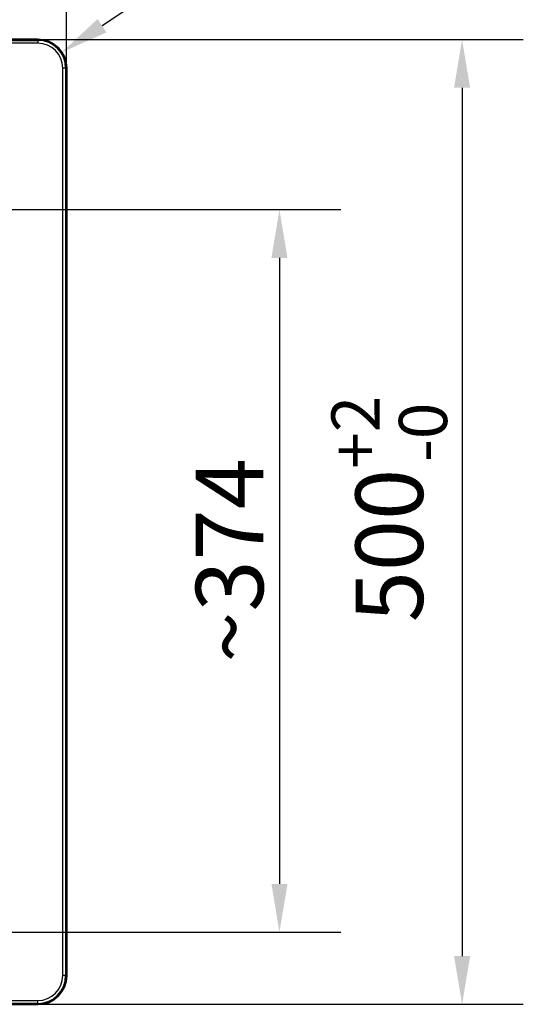
# Paper-space layout 'DT_5' of a CAD drawing. Units: millimetres. Extents: x 0 to 2100, y 0 to 2970.
# Drawn here: x 936 to 1197, y 1488 to 1998 of the extents above; entities that cross this region are included whole.
import ezdxf

# ---------------------------------------------------------------- set-up
doc = ezdxf.new("R2010")
doc.units = ezdxf.units.MM
doc.header["$LTSCALE"] = 10
for name, color, linetype, lineweight in [('Dimensions(ISO)', 7, 'Continuous', 25), ('Visible Edges(ISO)', 7, 'Continuous', 50), ('Visible Tangent Edges(ISO)', 7, 'Continuous', 25)]:
    doc.layers.add(name, color=color, linetype=linetype, lineweight=lineweight)
doc.styles.add('Text_3.5mm', font='arial.ttf', dxfattribs={"width": 0.9})
doc.dimstyles.new('KS-STANDARD', dxfattribs={"dimscale": 10, "dimtxt": 3.5, "dimasz": 2.5, "dimexe": 3.175, "dimexo": 0, "dimgap": 0.8, "dimtad": 1, "dimdec": 1, "dimrnd": 1e-08, "dimtxsty": 'Text_3.5mm', "dimcen": 0.09, "dimdle": 10, "dimclrd": 7, "dimclre": 7, "dimclrt": 7, "dimadec": 0, "dimazin": 2, "dimtfac": 0.714286, "dimtdec": 4, "dimtmove": 0, "dimatfit": 3, "dimfxl": 1, "dimtolj": 1, "dimlwd": 25, "dimlwe": 25, "dimarcsym": 0})

# ---------------------------------------------------------------- blocks, each defined once
blk = doc.blocks.new('*D5')
at = {"layer": 'Defpoints', "color": 0, "linetype": 'Continuous', "transparency": 16777216}
for p in [(400.23, 2313.19), (400.23, 1973.19), (960.23, 1973.19)]:
    blk.add_point(p, dxfattribs=at)
at = {"layer": 'Dimensions(ISO)', "color": 7, "linetype": 'Continuous', "lineweight": 25, "transparency": 16777216}
for p, q in [((400.23, 1973.19), (400.23, 2344.94)), ((960.23, 1973.19), (960.23, 2344.94)), ((935.23, 2313.19), (425.23, 2313.19))]:
    blk.add_line(p, q, dxfattribs=at)
at = {"layer": 'Dimensions(ISO)', "color": 7, "linetype": 'Continuous', "transparency": 16777216}
for points in [[(425.23, 2317.35), (425.23, 2309.02), (400.23, 2313.19)], [(935.23, 2317.35), (935.23, 2309.02), (960.23, 2313.19)]]:
    blk.add_solid(points, dxfattribs=at)
at = {"layer": 'Dimensions(ISO)', "color": 7, "linetype": 'Continuous', "lineweight": 25, "transparency": 16777216, "insert": (628.1, 2351.19), "char_height": 35, "attachment_point": 4, "style": 'Text_3.5mm'}
blk.add_mtext('\\A1;560{\\H25.000001;\\S+3^ -0;}', dxfattribs=at)
blk = doc.blocks.new('*D7')
at = {"layer": 'Defpoints', "color": 0, "linetype": 'Continuous', "transparency": 16777216}
for p in [(960.23, 2210.66), (772.91, 1977.55), (960.23, 1973.19)]:
    blk.add_point(p, dxfattribs=at)
at = {"layer": 'Dimensions(ISO)', "color": 7, "linetype": 'Continuous', "lineweight": 25, "transparency": 16777216}
for p, q in [((772.91, 1977.55), (772.91, 2242.41)), ((960.23, 1973.19), (960.23, 2242.41)), ((797.91, 2210.66), (935.23, 2210.66))]:
    blk.add_line(p, q, dxfattribs=at)
at = {"layer": 'Dimensions(ISO)', "color": 7, "linetype": 'Continuous', "transparency": 16777216}
for points in [[(797.91, 2214.83), (797.91, 2206.49), (772.91, 2210.66)], [(935.23, 2214.83), (935.23, 2206.49), (960.23, 2210.66)]]:
    blk.add_solid(points, dxfattribs=at)
at = {"layer": 'Dimensions(ISO)', "color": 7, "linetype": 'Continuous', "lineweight": 25, "transparency": 16777216, "insert": (833.4, 2236.53), "char_height": 35, "attachment_point": 4, "style": 'Text_3.5mm'}
blk.add_mtext('\\A1;187', dxfattribs=at)
blk = doc.blocks.new('*D9')
at = {"layer": 'Defpoints', "color": 0, "linetype": 'Continuous', "transparency": 16777216}
for p in [(957.77, 1981.38), (945.37, 1973.19)]:
    blk.add_point(p, dxfattribs=at)
at = {"layer": 'Dimensions(ISO)', "color": 7, "linetype": 'Continuous', "lineweight": 25, "transparency": 16777216}
blk.add_line((1087.99, 2067.43), (978.63, 1995.16), dxfattribs=at)
at = {"layer": 'Dimensions(ISO)', "color": 7, "linetype": 'Continuous', "transparency": 16777216}
blk.add_solid([(976.33, 1998.64), (980.92, 1991.69), (957.77, 1981.38)], dxfattribs=at)
at = {"layer": 'Dimensions(ISO)', "color": 7, "linetype": 'Continuous', "lineweight": 25, "transparency": 16777216, "insert": (1004.06, 2042.98), "char_height": 35, "attachment_point": 4, "rotation": 33.4556, "style": 'Text_3.5mm'}
blk.add_mtext('\\A1;R15', dxfattribs=at)
blk = doc.blocks.new('*D10')
at = {"layer": 'Defpoints', "color": 0, "linetype": 'Continuous', "transparency": 16777216}
for p in [(945.37, 1988.05), (945.37, 1488.05), (1165.37, 1488.05)]:
    blk.add_point(p, dxfattribs=at)
at = {"layer": 'Dimensions(ISO)', "color": 7, "linetype": 'Continuous', "lineweight": 25, "transparency": 16777216}
for p, q in [((945.37, 1988.05), (1197.12, 1988.05)), ((1165.37, 1963.05), (1165.37, 1513.05)), ((945.37, 1488.05), (1197.12, 1488.05))]:
    blk.add_line(p, q, dxfattribs=at)
at = {"layer": 'Dimensions(ISO)', "color": 7, "linetype": 'Continuous', "transparency": 16777216}
for points in [[(1161.2, 1963.05), (1169.54, 1963.05), (1165.37, 1988.05)], [(1161.2, 1513.05), (1169.54, 1513.05), (1165.37, 1488.05)]]:
    blk.add_solid(points, dxfattribs=at)
at = {"layer": 'Dimensions(ISO)', "color": 7, "linetype": 'Continuous', "lineweight": 25, "transparency": 16777216, "insert": (1127.59, 1686.03), "char_height": 35, "attachment_point": 4, "rotation": 90, "style": 'Text_3.5mm'}
blk.add_mtext('\\A1;500{\\H25.000001;\\S+2^ -0;}', dxfattribs=at)
blk = doc.blocks.new('*D11')
at = {"layer": 'Defpoints', "color": 0, "linetype": 'Continuous', "transparency": 16777216}
for p in [(916.63, 1899.88), (915.93, 1525.41), (1070.65, 1525.41)]:
    blk.add_point(p, dxfattribs=at)
at = {"layer": 'Dimensions(ISO)', "color": 7, "linetype": 'Continuous', "lineweight": 25, "transparency": 16777216}
for p, q in [((916.63, 1899.88), (1102.4, 1899.88)), ((1070.65, 1874.88), (1070.65, 1550.41)), ((915.93, 1525.41), (1102.4, 1525.41))]:
    blk.add_line(p, q, dxfattribs=at)
at = {"layer": 'Dimensions(ISO)', "color": 7, "linetype": 'Continuous', "transparency": 16777216}
for points in [[(1066.49, 1874.88), (1074.82, 1874.88), (1070.65, 1899.88)], [(1066.49, 1550.41), (1074.82, 1550.41), (1070.65, 1525.41)]]:
    blk.add_solid(points, dxfattribs=at)
at = {"layer": 'Dimensions(ISO)', "color": 7, "linetype": 'Continuous', "lineweight": 25, "transparency": 16777216, "insert": (1044.77, 1665.08), "char_height": 35, "attachment_point": 4, "rotation": 90, "style": 'Text_3.5mm'}
blk.add_mtext('\\A1;\\fArial|b0|i0;~374', dxfattribs=at)

psp = doc.layouts.new('DT_5')

# ---------------------------------------------------------------- linework, layer by layer
at = {"layer": 'Visible Edges(ISO)'}
for p, q in [((945.371, 1988.047), (415.091, 1988.047)), ((960.231, 1502.907), (960.231, 1973.187)), ((415.091, 1488.047), (945.371, 1488.047))]:
    psp.add_line(p, q, dxfattribs=at)
for centre, start, end in [((945.371, 1973.187), 0, 90), ((945.371, 1502.907), 270, 0)]:
    psp.add_arc(centre, 14.86, start, end, dxfattribs=at)
at = {"layer": 'Visible Tangent Edges(ISO)'}
for p, q in [((415.091, 1987.586), (945.371, 1987.586)), ((945.371, 1986.089), (415.091, 1986.089)), ((945.371, 1988.047), (945.371, 1987.586)), ((945.371, 1987.586), (945.371, 1986.089)), ((959.769, 1973.187), (958.273, 1973.187)), ((958.273, 1502.907), (958.273, 1973.187)), ((960.231, 1973.187), (959.769, 1973.187)), ((959.769, 1973.187), (959.769, 1502.907)), ((959.769, 1502.907), (958.273, 1502.907)), ((960.231, 1502.907), (959.769, 1502.907)), ((415.091, 1490.005), (945.371, 1490.005)), ((945.371, 1488.509), (945.371, 1490.005)), ((945.371, 1488.509), (415.091, 1488.509)), ((945.371, 1488.047), (945.371, 1488.509))]:
    psp.add_line(p, q, dxfattribs=at)
for centre, radius, start, end in [((945.371, 1973.187), 14.398, 0, 90), ((945.371, 1973.187), 12.902, 0, 90), ((945.371, 1502.907), 14.398, 270, 0), ((945.371, 1502.907), 12.902, 270, 0)]:
    psp.add_arc(centre, radius, start, end, dxfattribs=at)

# ---------------------------------------------------------------- dimensions: what is measured, and where the dimension line sits
at = {"layer": 'Dimensions(ISO)', "color": 7, "linetype": 'Continuous', "lineweight": 25}
dim = psp.add_linear_dim(base=(400.23, 2313.187), p1=(960.231, 1973.187), p2=(400.23, 1973.187), dimstyle='KS-STANDARD', override={"dimgap": 0.8, "dimdec": 1, "dimtol": 1, "dimlim": 0, "dimtp": 3, "dimtm": 1e-09, "dimtdec": 4, "dimtofl": 0, "dimatfit": 1}, dxfattribs=at)
dim.commit()
dim.dimension.update_dxf_attribs({"geometry": '*D5', "text_midpoint": (680.231, 2313.187), "dimtype": 160})
for base, p1, p2, angle, override, picture, middle in [((960.231, 2210.659), (772.906, 1977.547), (960.231, 1973.187), 180, {"dimgap": 0.8, "dimdec": 0, "dimtol": 0, "dimlim": 0, "dimtp": 0, "dimtm": 0, "dimtdec": 4, "dimtofl": 0, "dimatfit": 1}, '*D7', (866.713, 2210.659)), ((1165.371, 1488.047), (945.371, 1988.047), (945.371, 1488.047), 90, {"dimgap": 0.8, "dimdec": 1, "dimtol": 1, "dimlim": 0, "dimtp": 2, "dimtm": 1e-09, "dimtdec": 4, "dimtofl": 0, "dimatfit": 1}, '*D10', (1165.371, 1738.047))]:
    dim = psp.add_linear_dim(base=base, p1=p1, p2=p2, angle=angle, dimstyle='KS-STANDARD', override=override, dxfattribs=at)
    dim.commit()
    dim.dimension.update_dxf_attribs({"geometry": picture, "text_midpoint": middle, "dimtype": 160})
dim = psp.add_radius_dim(center=(945.371, 1973.187), mpoint=(957.769, 1981.379), dimstyle='KS-STANDARD', override={"dimgap": 0.8, "dimdec": 0, "dimlfac": 1, "dimcen": 0, "dimtol": 0, "dimlim": 0, "dimtp": 0, "dimtm": 0, "dimtdec": 4, "dimtofl": 0}, dxfattribs=at)
dim.commit()
dim.dimension.update_dxf_attribs({"geometry": '*D9', "text_midpoint": (1049.82, 2042.204), "dimtype": 164})
dim = psp.add_linear_dim(base=(1070.652, 1525.407), p1=(916.628, 1899.884), p2=(915.928, 1525.407), angle=90, text='\\fArial|b0|i0;~<>', dimstyle='KS-STANDARD', override={"dimgap": 0.8, "dimdec": 0, "dimtol": 0, "dimlim": 0, "dimtp": 0, "dimtm": 0, "dimtdec": 4, "dimtofl": 0, "dimatfit": 1}, dxfattribs=at)
dim.commit()
dim.dimension.update_dxf_attribs({"geometry": '*D11', "text_midpoint": (1070.652, 1712.645), "dimtype": 160})

doc.saveas('drawing.dxf')
